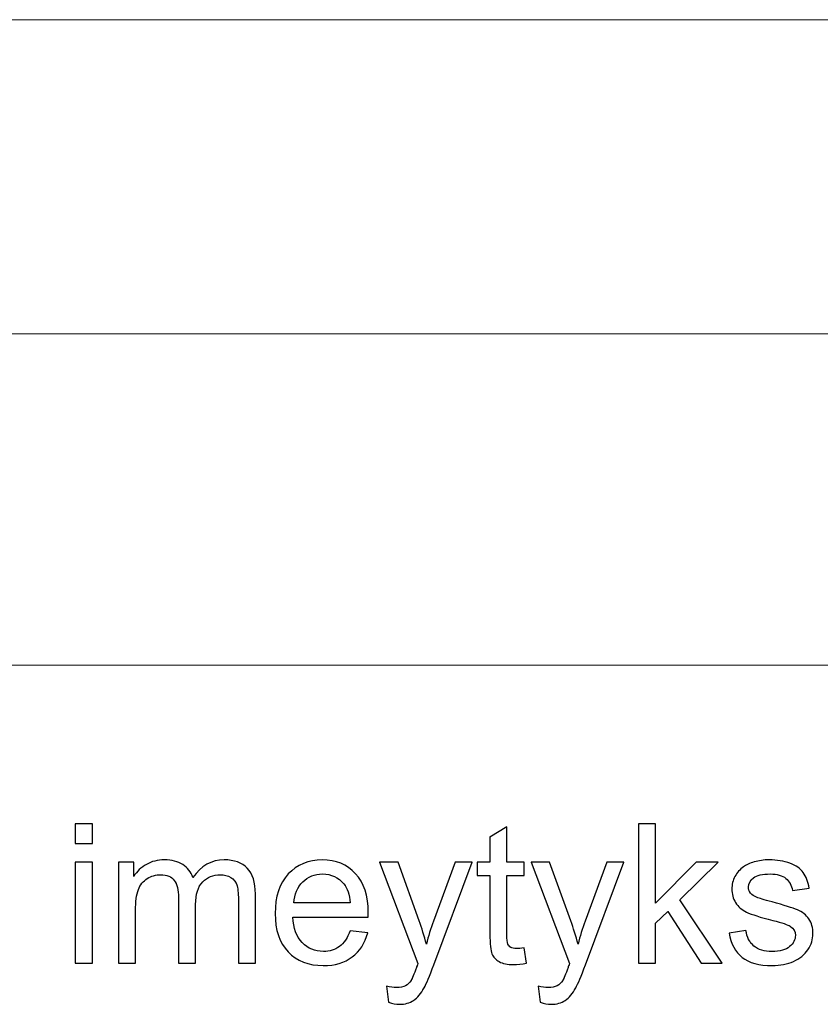
# Model space of a CAD drawing. Units: centimetres. Extents: x -57 to 57, y -39 to 36.
# Drawn here: x 46 to 49, y -35 to -30 of the extents above; entities that cross this region are included whole.
import ezdxf

# ---------------------------------------------------------------- set-up
doc = ezdxf.new("R2010")
doc.units = ezdxf.units.CM
doc.header["$MEASUREMENT"] = 0
doc.layers.add('Kuvataso 1', color=7, linetype='Continuous')

msp = doc.modelspace()

# ---------------------------------------------------------------- linework, layer by layer
at = {"layer": 'Kuvataso 1', "lineweight": 18}
for points in [[(31.65585, -30.28392), (31.65585, -30.28392), (56.10326, -30.28392), (56.10326, -30.28392)], [(31.65585, -31.64817), (31.65585, -31.64817), (56.10326, -31.64817), (56.10326, -31.64817)], [(31.65585, -33.08626), (31.65585, -33.08626), (56.10326, -33.08626), (56.10326, -33.08626)], [(31.65585, -33.08626), (31.65585, -33.08626), (56.10326, -33.08626), (56.10326, -33.08626)]]:
    msp.add_open_spline(points, degree=3, dxfattribs=at)
at = {"layer": 'Kuvataso 1'}
for points, knots in [([(45.90258, -33.86099), (45.90258, -33.86099), (45.90258, -33.77533), (45.90258, -33.77533), (45.90258, -33.77533), (45.90258, -33.77533), (45.97709, -33.77533), (45.97709, -33.77533), (45.97709, -33.77533), (45.97709, -33.77533), (45.97709, -33.86099), (45.97709, -33.86099), (45.97709, -33.86099), (45.97709, -33.86099), (45.90258, -33.86099), (45.90258, -33.86099)], [0, 0, 0, 0, 0.25, 0.25, 0.25, 0.25, 0.5, 0.5, 0.5, 0.5, 0.75, 0.75, 0.75, 0.75, 1, 1, 1, 1]), ([(48.34872, -34.3814), (48.34872, -34.3814), (48.34872, -33.77533), (48.34872, -33.77533), (48.34872, -33.77533), (48.34872, -33.77533), (48.42323, -33.77533), (48.42323, -33.77533), (48.42323, -33.77533), (48.42323, -33.77533), (48.42323, -34.12091), (48.42323, -34.12091), (48.42323, -34.12091), (48.42323, -34.12091), (48.59933, -33.94241), (48.59933, -33.94241), (48.59933, -33.94241), (48.59933, -33.94241), (48.69557, -33.94241), (48.69557, -33.94241), (48.69557, -33.94241), (48.69557, -33.94241), (48.52779, -34.10525), (48.52779, -34.10525), (48.52779, -34.10525), (48.52779, -34.10525), (48.71264, -34.3814), (48.71264, -34.3814), (48.71264, -34.3814), (48.71264, -34.3814), (48.62078, -34.3814), (48.62078, -34.3814), (48.62078, -34.3814), (48.62078, -34.3814), (48.47572, -34.15689), (48.47572, -34.15689), (48.47572, -34.15689), (48.47572, -34.15689), (48.42323, -34.20741), (48.42323, -34.20741), (48.42323, -34.20741), (48.42323, -34.20741), (48.42323, -34.3814), (48.42323, -34.3814), (48.42323, -34.3814), (48.42323, -34.3814), (48.34872, -34.3814), (48.34872, -34.3814)], [0, 0, 0, 0, 0.0833333, 0.0833333, 0.0833333, 0.0833333, 0.1666667, 0.1666667, 0.1666667, 0.1666667, 0.25, 0.25, 0.25, 0.25, 0.3333333, 0.3333333, 0.3333333, 0.3333333, 0.4166667, 0.4166667, 0.4166667, 0.4166667, 0.5, 0.5, 0.5, 0.5, 0.5833333, 0.5833333, 0.5833333, 0.5833333, 0.6666667, 0.6666667, 0.6666667, 0.6666667, 0.75, 0.75, 0.75, 0.75, 0.8333333, 0.8333333, 0.8333333, 0.8333333, 0.9166667, 0.9166667, 0.9166667, 0.9166667, 1, 1, 1, 1]), ([(47.8523, -34.3148), (47.8523, -34.3148), (47.86302, -34.38055), (47.86302, -34.38055), (47.86302, -34.38055), (47.84214, -34.38493), (47.82337, -34.38719), (47.80686, -34.38719), (47.80686, -34.38719), (47.77977, -34.38719), (47.75888, -34.38295), (47.74392, -34.37434), (47.74392, -34.37434), (47.72911, -34.36588), (47.71867, -34.35459), (47.7126, -34.34062), (47.7126, -34.34062), (47.70653, -34.32679), (47.70343, -34.29744), (47.70343, -34.25285), (47.70343, -34.25285), (47.70343, -34.25285), (47.70343, -34.00026), (47.70343, -34.00026), (47.70343, -34.00026), (47.70343, -34.00026), (47.64882, -34.00026), (47.64882, -34.00026), (47.64882, -34.00026), (47.64882, -34.00026), (47.64882, -33.94241), (47.64882, -33.94241), (47.64882, -33.94241), (47.64882, -33.94241), (47.70343, -33.94241), (47.70343, -33.94241), (47.70343, -33.94241), (47.70343, -33.94241), (47.70343, -33.83361), (47.70343, -33.83361), (47.70343, -33.83361), (47.70343, -33.83361), (47.77751, -33.78902), (47.77751, -33.78902), (47.77751, -33.78902), (47.77751, -33.78902), (47.77751, -33.94241), (47.77751, -33.94241), (47.77751, -33.94241), (47.77751, -33.94241), (47.8523, -33.94241), (47.8523, -33.94241), (47.8523, -33.94241), (47.8523, -33.94241), (47.8523, -34.00026), (47.8523, -34.00026), (47.8523, -34.00026), (47.8523, -34.00026), (47.77751, -34.00026), (47.77751, -34.00026), (47.77751, -34.00026), (47.77751, -34.00026), (47.77751, -34.25694), (47.77751, -34.25694), (47.77751, -34.25694), (47.77751, -34.27825), (47.77878, -34.2918), (47.78132, -34.29786), (47.78132, -34.29786), (47.784, -34.30393), (47.78823, -34.30873), (47.79416, -34.3124), (47.79416, -34.3124), (47.80009, -34.31592), (47.80855, -34.31776), (47.81956, -34.31776), (47.81956, -34.31776), (47.82789, -34.31776), (47.83875, -34.31677), (47.8523, -34.3148)], [0, 0, 0, 0, 0.05, 0.05, 0.05, 0.05, 0.1, 0.1, 0.1, 0.1, 0.15, 0.15, 0.15, 0.15, 0.2, 0.2, 0.2, 0.2, 0.25, 0.25, 0.25, 0.25, 0.3, 0.3, 0.3, 0.3, 0.35, 0.35, 0.35, 0.35, 0.4, 0.4, 0.4, 0.4, 0.45, 0.45, 0.45, 0.45, 0.5, 0.5, 0.5, 0.5, 0.55, 0.55, 0.55, 0.55, 0.6, 0.6, 0.6, 0.6, 0.65, 0.65, 0.65, 0.65, 0.7, 0.7, 0.7, 0.7, 0.75, 0.75, 0.75, 0.75, 0.8, 0.8, 0.8, 0.8, 0.85, 0.85, 0.85, 0.85, 0.9, 0.9, 0.9, 0.9, 0.95, 0.95, 0.95, 0.95, 1, 1, 1, 1]), ([(45.90258, -34.3814), (45.90258, -34.3814), (45.90258, -33.94241), (45.90258, -33.94241), (45.90258, -33.94241), (45.90258, -33.94241), (45.97709, -33.94241), (45.97709, -33.94241), (45.97709, -33.94241), (45.97709, -33.94241), (45.97709, -34.3814), (45.97709, -34.3814), (45.97709, -34.3814), (45.97709, -34.3814), (45.90258, -34.3814), (45.90258, -34.3814)], [0, 0, 0, 0, 0.25, 0.25, 0.25, 0.25, 0.5, 0.5, 0.5, 0.5, 0.75, 0.75, 0.75, 0.75, 1, 1, 1, 1]), ([(46.0904, -34.3814), (46.0904, -34.3814), (46.0904, -33.94241), (46.0904, -33.94241), (46.0904, -33.94241), (46.0904, -33.94241), (46.15686, -33.94241), (46.15686, -33.94241), (46.15686, -33.94241), (46.15686, -33.94241), (46.15686, -34.00393), (46.15686, -34.00393), (46.15686, -34.00393), (46.17069, -33.98248), (46.18904, -33.96513), (46.2119, -33.95214), (46.2119, -33.95214), (46.23476, -33.93902), (46.26086, -33.93239), (46.29007, -33.93239), (46.29007, -33.93239), (46.32253, -33.93239), (46.3492, -33.93916), (46.36994, -33.95271), (46.36994, -33.95271), (46.39082, -33.96625), (46.4055, -33.98502), (46.41396, -34.00929), (46.41396, -34.00929), (46.44882, -33.95807), (46.49397, -33.93239), (46.54957, -33.93239), (46.54957, -33.93239), (46.59317, -33.93239), (46.62662, -33.94452), (46.65004, -33.96865), (46.65004, -33.96865), (46.67347, -33.99278), (46.68518, -34.02989), (46.68518, -34.07999), (46.68518, -34.07999), (46.68518, -34.07999), (46.68518, -34.3814), (46.68518, -34.3814), (46.68518, -34.3814), (46.68518, -34.3814), (46.61124, -34.3814), (46.61124, -34.3814), (46.61124, -34.3814), (46.61124, -34.3814), (46.61124, -34.10482), (46.61124, -34.10482), (46.61124, -34.10482), (46.61124, -34.07505), (46.60884, -34.0536), (46.60404, -34.04048), (46.60404, -34.04048), (46.5991, -34.0275), (46.59035, -34.01691), (46.57779, -34.00887), (46.57779, -34.00887), (46.56509, -34.00097), (46.55014, -33.99688), (46.53306, -33.99688), (46.53306, -33.99688), (46.50216, -33.99688), (46.47662, -34.00718), (46.45616, -34.02778), (46.45616, -34.02778), (46.43584, -34.04824), (46.42554, -34.08112), (46.42554, -34.12627), (46.42554, -34.12627), (46.42554, -34.12627), (46.42554, -34.3814), (46.42554, -34.3814), (46.42554, -34.3814), (46.42554, -34.3814), (46.35117, -34.3814), (46.35117, -34.3814), (46.35117, -34.3814), (46.35117, -34.3814), (46.35117, -34.09622), (46.35117, -34.09622), (46.35117, -34.09622), (46.35117, -34.06306), (46.3451, -34.03822), (46.33297, -34.02171), (46.33297, -34.02171), (46.32083, -34.0052), (46.30108, -33.99688), (46.27342, -33.99688), (46.27342, -33.99688), (46.25253, -33.99688), (46.2332, -34.00238), (46.21542, -34.01353), (46.21542, -34.01353), (46.19764, -34.02453), (46.18466, -34.04062), (46.17676, -34.06179), (46.17676, -34.06179), (46.16872, -34.08309), (46.16476, -34.11371), (46.16476, -34.15365), (46.16476, -34.15365), (46.16476, -34.15365), (46.16476, -34.3814), (46.16476, -34.3814), (46.16476, -34.3814), (46.16476, -34.3814), (46.0904, -34.3814), (46.0904, -34.3814)], [0, 0, 0, 0, 0.0357143, 0.0357143, 0.0357143, 0.0357143, 0.0714286, 0.0714286, 0.0714286, 0.0714286, 0.1071429, 0.1071429, 0.1071429, 0.1071429, 0.1428571, 0.1428571, 0.1428571, 0.1428571, 0.1785714, 0.1785714, 0.1785714, 0.1785714, 0.2142857, 0.2142857, 0.2142857, 0.2142857, 0.25, 0.25, 0.25, 0.25, 0.2857143, 0.2857143, 0.2857143, 0.2857143, 0.3214286, 0.3214286, 0.3214286, 0.3214286, 0.3571429, 0.3571429, 0.3571429, 0.3571429, 0.3928571, 0.3928571, 0.3928571, 0.3928571, 0.4285714, 0.4285714, 0.4285714, 0.4285714, 0.4642857, 0.4642857, 0.4642857, 0.4642857, 0.5, 0.5, 0.5, 0.5, 0.5357143, 0.5357143, 0.5357143, 0.5357143, 0.5714286, 0.5714286, 0.5714286, 0.5714286, 0.6071429, 0.6071429, 0.6071429, 0.6071429, 0.6428571, 0.6428571, 0.6428571, 0.6428571, 0.6785714, 0.6785714, 0.6785714, 0.6785714, 0.7142857, 0.7142857, 0.7142857, 0.7142857, 0.75, 0.75, 0.75, 0.75, 0.7857143, 0.7857143, 0.7857143, 0.7857143, 0.8214286, 0.8214286, 0.8214286, 0.8214286, 0.8571429, 0.8571429, 0.8571429, 0.8571429, 0.8928571, 0.8928571, 0.8928571, 0.8928571, 0.9285714, 0.9285714, 0.9285714, 0.9285714, 0.9642857, 0.9642857, 0.9642857, 0.9642857, 1, 1, 1, 1]), ([(47.09609, -34.24001), (47.09609, -34.24001), (47.173, -34.24946), (47.173, -34.24946), (47.173, -34.24946), (47.16086, -34.29448), (47.13843, -34.32933), (47.10569, -34.35417), (47.10569, -34.35417), (47.07281, -34.37886), (47.0309, -34.39128), (46.97996, -34.39128), (46.97996, -34.39128), (46.91575, -34.39128), (46.86481, -34.37152), (46.82728, -34.33201), (46.82728, -34.33201), (46.7896, -34.2925), (46.77083, -34.23704), (46.77083, -34.16564), (46.77083, -34.16564), (46.77083, -34.0917), (46.78988, -34.03441), (46.82784, -33.99363), (46.82784, -33.99363), (46.86594, -33.95285), (46.91519, -33.93239), (46.97587, -33.93239), (46.97587, -33.93239), (47.03457, -33.93239), (47.08255, -33.95243), (47.11966, -33.99236), (47.11966, -33.99236), (47.15691, -34.03229), (47.17554, -34.0886), (47.17554, -34.16099), (47.17554, -34.16099), (47.17554, -34.1655), (47.1754, -34.17213), (47.17511, -34.18088), (47.17511, -34.18088), (47.17511, -34.18088), (46.84774, -34.18088), (46.84774, -34.18088), (46.84774, -34.18088), (46.85042, -34.22914), (46.86411, -34.26611), (46.88866, -34.29165), (46.88866, -34.29165), (46.91321, -34.31734), (46.94369, -34.33018), (46.98038, -34.33018), (46.98038, -34.33018), (47.00762, -34.33018), (47.0309, -34.32298), (47.05023, -34.30859), (47.05023, -34.30859), (47.06956, -34.29434), (47.0848, -34.27148), (47.09609, -34.24001)], [0, 0, 0, 0, 0.0666667, 0.0666667, 0.0666667, 0.0666667, 0.1333333, 0.1333333, 0.1333333, 0.1333333, 0.2, 0.2, 0.2, 0.2, 0.2666667, 0.2666667, 0.2666667, 0.2666667, 0.3333333, 0.3333333, 0.3333333, 0.3333333, 0.4, 0.4, 0.4, 0.4, 0.4666667, 0.4666667, 0.4666667, 0.4666667, 0.5333333, 0.5333333, 0.5333333, 0.5333333, 0.6, 0.6, 0.6, 0.6, 0.6666667, 0.6666667, 0.6666667, 0.6666667, 0.7333333, 0.7333333, 0.7333333, 0.7333333, 0.8, 0.8, 0.8, 0.8, 0.8666667, 0.8666667, 0.8666667, 0.8666667, 0.9333333, 0.9333333, 0.9333333, 0.9333333, 1, 1, 1, 1]), ([(47.26316, -34.55045), (47.26316, -34.55045), (47.25484, -34.4806), (47.25484, -34.4806), (47.25484, -34.4806), (47.27121, -34.48497), (47.28532, -34.48723), (47.29745, -34.48723), (47.29745, -34.48723), (47.31396, -34.48723), (47.32723, -34.48441), (47.3371, -34.47891), (47.3371, -34.47891), (47.34712, -34.4734), (47.35517, -34.46578), (47.36152, -34.45576), (47.36152, -34.45576), (47.36631, -34.44843), (47.37379, -34.42994), (47.38424, -34.40045), (47.38424, -34.40045), (47.38565, -34.39622), (47.3879, -34.39029), (47.39087, -34.38225), (47.39087, -34.38225), (47.39087, -34.38225), (47.22436, -33.94241), (47.22436, -33.94241), (47.22436, -33.94241), (47.22436, -33.94241), (47.30451, -33.94241), (47.30451, -33.94241), (47.30451, -33.94241), (47.30451, -33.94241), (47.39595, -34.19655), (47.39595, -34.19655), (47.39595, -34.19655), (47.40766, -34.22886), (47.41838, -34.26273), (47.4277, -34.29829), (47.4277, -34.29829), (47.4363, -34.26414), (47.44646, -34.23084), (47.45832, -34.19824), (47.45832, -34.19824), (47.45832, -34.19824), (47.55216, -33.94241), (47.55216, -33.94241), (47.55216, -33.94241), (47.55216, -33.94241), (47.62652, -33.94241), (47.62652, -33.94241), (47.62652, -33.94241), (47.62652, -33.94241), (47.45959, -34.38888), (47.45959, -34.38888), (47.45959, -34.38888), (47.44167, -34.43714), (47.4277, -34.4703), (47.41782, -34.4885), (47.41782, -34.4885), (47.40456, -34.51306), (47.38946, -34.53098), (47.37238, -34.54241), (47.37238, -34.54241), (47.35517, -34.55384), (47.33485, -34.55962), (47.31114, -34.55962), (47.31114, -34.55962), (47.29675, -34.55962), (47.2808, -34.55652), (47.26316, -34.55045)], [0, 0, 0, 0, 0.0555556, 0.0555556, 0.0555556, 0.0555556, 0.1111111, 0.1111111, 0.1111111, 0.1111111, 0.1666667, 0.1666667, 0.1666667, 0.1666667, 0.2222222, 0.2222222, 0.2222222, 0.2222222, 0.2777778, 0.2777778, 0.2777778, 0.2777778, 0.3333333, 0.3333333, 0.3333333, 0.3333333, 0.3888889, 0.3888889, 0.3888889, 0.3888889, 0.4444444, 0.4444444, 0.4444444, 0.4444444, 0.5, 0.5, 0.5, 0.5, 0.5555556, 0.5555556, 0.5555556, 0.5555556, 0.6111111, 0.6111111, 0.6111111, 0.6111111, 0.6666667, 0.6666667, 0.6666667, 0.6666667, 0.7222222, 0.7222222, 0.7222222, 0.7222222, 0.7777778, 0.7777778, 0.7777778, 0.7777778, 0.8333333, 0.8333333, 0.8333333, 0.8333333, 0.8888889, 0.8888889, 0.8888889, 0.8888889, 0.9444444, 0.9444444, 0.9444444, 0.9444444, 1, 1, 1, 1]), ([(47.92172, -34.55045), (47.92172, -34.55045), (47.9134, -34.4806), (47.9134, -34.4806), (47.9134, -34.4806), (47.92977, -34.48497), (47.94388, -34.48723), (47.95601, -34.48723), (47.95601, -34.48723), (47.97252, -34.48723), (47.98579, -34.48441), (47.99566, -34.47891), (47.99566, -34.47891), (48.00568, -34.4734), (48.01373, -34.46578), (48.02008, -34.45576), (48.02008, -34.45576), (48.02487, -34.44843), (48.03235, -34.42994), (48.0428, -34.40045), (48.0428, -34.40045), (48.04421, -34.39622), (48.04646, -34.39029), (48.04943, -34.38225), (48.04943, -34.38225), (48.04943, -34.38225), (47.88292, -33.94241), (47.88292, -33.94241), (47.88292, -33.94241), (47.88292, -33.94241), (47.96307, -33.94241), (47.96307, -33.94241), (47.96307, -33.94241), (47.96307, -33.94241), (48.05451, -34.19655), (48.05451, -34.19655), (48.05451, -34.19655), (48.06622, -34.22886), (48.07694, -34.26273), (48.08626, -34.29829), (48.08626, -34.29829), (48.09486, -34.26414), (48.10502, -34.23084), (48.11688, -34.19824), (48.11688, -34.19824), (48.11688, -34.19824), (48.21072, -33.94241), (48.21072, -33.94241), (48.21072, -33.94241), (48.21072, -33.94241), (48.28508, -33.94241), (48.28508, -33.94241), (48.28508, -33.94241), (48.28508, -33.94241), (48.11815, -34.38888), (48.11815, -34.38888), (48.11815, -34.38888), (48.10023, -34.43714), (48.08626, -34.4703), (48.07638, -34.4885), (48.07638, -34.4885), (48.06312, -34.51306), (48.04802, -34.53098), (48.03094, -34.54241), (48.03094, -34.54241), (48.01373, -34.55384), (47.99341, -34.55962), (47.9697, -34.55962), (47.9697, -34.55962), (47.95531, -34.55962), (47.93936, -34.55652), (47.92172, -34.55045)], [0, 0, 0, 0, 0.0555556, 0.0555556, 0.0555556, 0.0555556, 0.1111111, 0.1111111, 0.1111111, 0.1111111, 0.1666667, 0.1666667, 0.1666667, 0.1666667, 0.2222222, 0.2222222, 0.2222222, 0.2222222, 0.2777778, 0.2777778, 0.2777778, 0.2777778, 0.3333333, 0.3333333, 0.3333333, 0.3333333, 0.3888889, 0.3888889, 0.3888889, 0.3888889, 0.4444444, 0.4444444, 0.4444444, 0.4444444, 0.5, 0.5, 0.5, 0.5, 0.5555556, 0.5555556, 0.5555556, 0.5555556, 0.6111111, 0.6111111, 0.6111111, 0.6111111, 0.6666667, 0.6666667, 0.6666667, 0.6666667, 0.7222222, 0.7222222, 0.7222222, 0.7222222, 0.7777778, 0.7777778, 0.7777778, 0.7777778, 0.8333333, 0.8333333, 0.8333333, 0.8333333, 0.8888889, 0.8888889, 0.8888889, 0.8888889, 0.9444444, 0.9444444, 0.9444444, 0.9444444, 1, 1, 1, 1]), ([(48.742, -34.25031), (48.742, -34.25031), (48.81551, -34.23874), (48.81551, -34.23874), (48.81551, -34.23874), (48.81961, -34.26823), (48.83118, -34.29081), (48.85009, -34.30661), (48.85009, -34.30661), (48.86885, -34.32227), (48.89524, -34.33018), (48.92925, -34.33018), (48.92925, -34.33018), (48.9634, -34.33018), (48.9888, -34.32312), (49.00531, -34.30929), (49.00531, -34.30929), (49.02182, -34.29532), (49.03014, -34.27895), (49.03014, -34.26033), (49.03014, -34.26033), (49.03014, -34.24339), (49.0228, -34.23027), (49.00813, -34.22053), (49.00813, -34.22053), (48.99797, -34.2139), (48.97257, -34.20558), (48.93207, -34.19542), (48.93207, -34.19542), (48.8776, -34.18159), (48.83964, -34.16973), (48.81862, -34.15958), (48.81862, -34.15958), (48.79759, -34.14956), (48.78151, -34.13559), (48.77064, -34.11781), (48.77064, -34.11781), (48.75978, -34.10003), (48.75427, -34.08041), (48.75427, -34.05896), (48.75427, -34.05896), (48.75427, -34.03935), (48.75879, -34.02129), (48.76782, -34.00464), (48.76782, -34.00464), (48.77671, -33.98784), (48.78898, -33.97402), (48.80437, -33.96301), (48.80437, -33.96301), (48.81594, -33.95454), (48.83174, -33.9472), (48.85164, -33.94128), (48.85164, -33.94128), (48.87168, -33.93535), (48.89312, -33.93239), (48.91598, -33.93239), (48.91598, -33.93239), (48.95041, -33.93239), (48.98061, -33.93747), (49.00672, -33.94735), (49.00672, -33.94735), (49.03282, -33.95722), (49.05201, -33.97063), (49.06443, -33.98756), (49.06443, -33.98756), (49.07685, -34.00464), (49.08532, -34.02721), (49.08997, -34.05558), (49.08997, -34.05558), (49.08997, -34.05558), (49.0173, -34.0656), (49.0173, -34.0656), (49.0173, -34.0656), (49.01391, -34.04302), (49.00432, -34.02538), (48.98851, -34.01268), (48.98851, -34.01268), (48.97271, -33.99998), (48.95027, -33.99363), (48.92135, -33.99363), (48.92135, -33.99363), (48.8872, -33.99363), (48.86279, -33.99927), (48.84825, -34.01056), (48.84825, -34.01056), (48.83358, -34.02185), (48.82624, -34.03512), (48.82624, -34.05021), (48.82624, -34.05021), (48.82624, -34.05995), (48.82934, -34.06856), (48.83541, -34.07632), (48.83541, -34.07632), (48.84148, -34.08436), (48.85093, -34.09085), (48.86391, -34.09622), (48.86391, -34.09622), (48.87139, -34.0989), (48.89327, -34.10525), (48.92967, -34.11513), (48.92967, -34.11513), (48.98231, -34.12924), (49.01899, -34.14067), (49.03974, -34.1497), (49.03974, -34.1497), (49.06062, -34.15859), (49.07699, -34.17171), (49.08884, -34.18878), (49.08884, -34.18878), (49.1007, -34.20586), (49.10662, -34.22703), (49.10662, -34.25243), (49.10662, -34.25243), (49.10662, -34.27726), (49.09929, -34.30054), (49.08489, -34.32256), (49.08489, -34.32256), (49.07036, -34.34443), (49.04947, -34.36136), (49.02224, -34.37336), (49.02224, -34.37336), (48.99501, -34.38535), (48.9641, -34.39128), (48.92967, -34.39128), (48.92967, -34.39128), (48.87252, -34.39128), (48.82906, -34.37942), (48.79914, -34.35572), (48.79914, -34.35572), (48.76923, -34.33201), (48.75018, -34.29688), (48.742, -34.25031)], [0, 0, 0, 0, 0.030303, 0.030303, 0.030303, 0.030303, 0.0606061, 0.0606061, 0.0606061, 0.0606061, 0.0909091, 0.0909091, 0.0909091, 0.0909091, 0.1212121, 0.1212121, 0.1212121, 0.1212121, 0.1515152, 0.1515152, 0.1515152, 0.1515152, 0.1818182, 0.1818182, 0.1818182, 0.1818182, 0.2121212, 0.2121212, 0.2121212, 0.2121212, 0.2424242, 0.2424242, 0.2424242, 0.2424242, 0.2727273, 0.2727273, 0.2727273, 0.2727273, 0.3030303, 0.3030303, 0.3030303, 0.3030303, 0.3333333, 0.3333333, 0.3333333, 0.3333333, 0.3636364, 0.3636364, 0.3636364, 0.3636364, 0.3939394, 0.3939394, 0.3939394, 0.3939394, 0.4242424, 0.4242424, 0.4242424, 0.4242424, 0.4545455, 0.4545455, 0.4545455, 0.4545455, 0.4848485, 0.4848485, 0.4848485, 0.4848485, 0.5151515, 0.5151515, 0.5151515, 0.5151515, 0.5454545, 0.5454545, 0.5454545, 0.5454545, 0.5757576, 0.5757576, 0.5757576, 0.5757576, 0.6060606, 0.6060606, 0.6060606, 0.6060606, 0.6363636, 0.6363636, 0.6363636, 0.6363636, 0.6666667, 0.6666667, 0.6666667, 0.6666667, 0.6969697, 0.6969697, 0.6969697, 0.6969697, 0.7272727, 0.7272727, 0.7272727, 0.7272727, 0.7575758, 0.7575758, 0.7575758, 0.7575758, 0.7878788, 0.7878788, 0.7878788, 0.7878788, 0.8181818, 0.8181818, 0.8181818, 0.8181818, 0.8484848, 0.8484848, 0.8484848, 0.8484848, 0.8787879, 0.8787879, 0.8787879, 0.8787879, 0.9090909, 0.9090909, 0.9090909, 0.9090909, 0.9393939, 0.9393939, 0.9393939, 0.9393939, 0.969697, 0.969697, 0.969697, 0.969697, 1, 1, 1, 1]), ([(46.85183, -34.11964), (46.85183, -34.11964), (47.09694, -34.11964), (47.09694, -34.11964), (47.09694, -34.11964), (47.09369, -34.08281), (47.08424, -34.05501), (47.06886, -34.03667), (47.06886, -34.03667), (47.04515, -34.00802), (47.01439, -33.99363), (46.97671, -33.99363), (46.97671, -33.99363), (46.94257, -33.99363), (46.91378, -34.00506), (46.8905, -34.02792), (46.8905, -34.02792), (46.86721, -34.05078), (46.85437, -34.0814), (46.85183, -34.11964)], [0, 0, 0, 0, 0.2, 0.2, 0.2, 0.2, 0.4, 0.4, 0.4, 0.4, 0.6, 0.6, 0.6, 0.6, 0.8, 0.8, 0.8, 0.8, 1, 1, 1, 1])]:
    msp.add_open_spline(points, degree=3, knots=knots, dxfattribs=at)
at = {"layer": 'Kuvataso 1', "lineweight": 18}
for points, knots in [([(45.90258, -33.86099), (45.90258, -33.86099), (45.90258, -33.77533), (45.90258, -33.77533), (45.90258, -33.77533), (45.90258, -33.77533), (45.97709, -33.77533), (45.97709, -33.77533), (45.97709, -33.77533), (45.97709, -33.77533), (45.97709, -33.86099), (45.97709, -33.86099), (45.97709, -33.86099), (45.97709, -33.86099), (45.90258, -33.86099), (45.90258, -33.86099)], [0, 0, 0, 0, 0.25, 0.25, 0.25, 0.25, 0.5, 0.5, 0.5, 0.5, 0.75, 0.75, 0.75, 0.75, 1, 1, 1, 1]), ([(48.34872, -34.3814), (48.34872, -34.3814), (48.34872, -33.77533), (48.34872, -33.77533), (48.34872, -33.77533), (48.34872, -33.77533), (48.42323, -33.77533), (48.42323, -33.77533), (48.42323, -33.77533), (48.42323, -33.77533), (48.42323, -34.12091), (48.42323, -34.12091), (48.42323, -34.12091), (48.42323, -34.12091), (48.59933, -33.94241), (48.59933, -33.94241), (48.59933, -33.94241), (48.59933, -33.94241), (48.69557, -33.94241), (48.69557, -33.94241), (48.69557, -33.94241), (48.69557, -33.94241), (48.52779, -34.10525), (48.52779, -34.10525), (48.52779, -34.10525), (48.52779, -34.10525), (48.71264, -34.3814), (48.71264, -34.3814), (48.71264, -34.3814), (48.71264, -34.3814), (48.62078, -34.3814), (48.62078, -34.3814), (48.62078, -34.3814), (48.62078, -34.3814), (48.47572, -34.15689), (48.47572, -34.15689), (48.47572, -34.15689), (48.47572, -34.15689), (48.42323, -34.20741), (48.42323, -34.20741), (48.42323, -34.20741), (48.42323, -34.20741), (48.42323, -34.3814), (48.42323, -34.3814), (48.42323, -34.3814), (48.42323, -34.3814), (48.34872, -34.3814), (48.34872, -34.3814)], [0, 0, 0, 0, 0.0833333, 0.0833333, 0.0833333, 0.0833333, 0.1666667, 0.1666667, 0.1666667, 0.1666667, 0.25, 0.25, 0.25, 0.25, 0.3333333, 0.3333333, 0.3333333, 0.3333333, 0.4166667, 0.4166667, 0.4166667, 0.4166667, 0.5, 0.5, 0.5, 0.5, 0.5833333, 0.5833333, 0.5833333, 0.5833333, 0.6666667, 0.6666667, 0.6666667, 0.6666667, 0.75, 0.75, 0.75, 0.75, 0.8333333, 0.8333333, 0.8333333, 0.8333333, 0.9166667, 0.9166667, 0.9166667, 0.9166667, 1, 1, 1, 1]), ([(47.8523, -34.3148), (47.8523, -34.3148), (47.86302, -34.38055), (47.86302, -34.38055), (47.86302, -34.38055), (47.84214, -34.38493), (47.82337, -34.38719), (47.80686, -34.38719), (47.80686, -34.38719), (47.77977, -34.38719), (47.75888, -34.38295), (47.74392, -34.37434), (47.74392, -34.37434), (47.72911, -34.36588), (47.71867, -34.35459), (47.7126, -34.34062), (47.7126, -34.34062), (47.70653, -34.32679), (47.70343, -34.29744), (47.70343, -34.25285), (47.70343, -34.25285), (47.70343, -34.25285), (47.70343, -34.00026), (47.70343, -34.00026), (47.70343, -34.00026), (47.70343, -34.00026), (47.64882, -34.00026), (47.64882, -34.00026), (47.64882, -34.00026), (47.64882, -34.00026), (47.64882, -33.94241), (47.64882, -33.94241), (47.64882, -33.94241), (47.64882, -33.94241), (47.70343, -33.94241), (47.70343, -33.94241), (47.70343, -33.94241), (47.70343, -33.94241), (47.70343, -33.83361), (47.70343, -33.83361), (47.70343, -33.83361), (47.70343, -33.83361), (47.77751, -33.78902), (47.77751, -33.78902), (47.77751, -33.78902), (47.77751, -33.78902), (47.77751, -33.94241), (47.77751, -33.94241), (47.77751, -33.94241), (47.77751, -33.94241), (47.8523, -33.94241), (47.8523, -33.94241), (47.8523, -33.94241), (47.8523, -33.94241), (47.8523, -34.00026), (47.8523, -34.00026), (47.8523, -34.00026), (47.8523, -34.00026), (47.77751, -34.00026), (47.77751, -34.00026), (47.77751, -34.00026), (47.77751, -34.00026), (47.77751, -34.25694), (47.77751, -34.25694), (47.77751, -34.25694), (47.77751, -34.27825), (47.77878, -34.2918), (47.78132, -34.29786), (47.78132, -34.29786), (47.784, -34.30393), (47.78823, -34.30873), (47.79416, -34.3124), (47.79416, -34.3124), (47.80009, -34.31592), (47.80855, -34.31776), (47.81956, -34.31776), (47.81956, -34.31776), (47.82789, -34.31776), (47.83875, -34.31677), (47.8523, -34.3148)], [0, 0, 0, 0, 0.05, 0.05, 0.05, 0.05, 0.1, 0.1, 0.1, 0.1, 0.15, 0.15, 0.15, 0.15, 0.2, 0.2, 0.2, 0.2, 0.25, 0.25, 0.25, 0.25, 0.3, 0.3, 0.3, 0.3, 0.35, 0.35, 0.35, 0.35, 0.4, 0.4, 0.4, 0.4, 0.45, 0.45, 0.45, 0.45, 0.5, 0.5, 0.5, 0.5, 0.55, 0.55, 0.55, 0.55, 0.6, 0.6, 0.6, 0.6, 0.65, 0.65, 0.65, 0.65, 0.7, 0.7, 0.7, 0.7, 0.75, 0.75, 0.75, 0.75, 0.8, 0.8, 0.8, 0.8, 0.85, 0.85, 0.85, 0.85, 0.9, 0.9, 0.9, 0.9, 0.95, 0.95, 0.95, 0.95, 1, 1, 1, 1]), ([(45.90258, -34.3814), (45.90258, -34.3814), (45.90258, -33.94241), (45.90258, -33.94241), (45.90258, -33.94241), (45.90258, -33.94241), (45.97709, -33.94241), (45.97709, -33.94241), (45.97709, -33.94241), (45.97709, -33.94241), (45.97709, -34.3814), (45.97709, -34.3814), (45.97709, -34.3814), (45.97709, -34.3814), (45.90258, -34.3814), (45.90258, -34.3814)], [0, 0, 0, 0, 0.25, 0.25, 0.25, 0.25, 0.5, 0.5, 0.5, 0.5, 0.75, 0.75, 0.75, 0.75, 1, 1, 1, 1]), ([(46.0904, -34.3814), (46.0904, -34.3814), (46.0904, -33.94241), (46.0904, -33.94241), (46.0904, -33.94241), (46.0904, -33.94241), (46.15686, -33.94241), (46.15686, -33.94241), (46.15686, -33.94241), (46.15686, -33.94241), (46.15686, -34.00393), (46.15686, -34.00393), (46.15686, -34.00393), (46.17069, -33.98248), (46.18904, -33.96513), (46.2119, -33.95214), (46.2119, -33.95214), (46.23476, -33.93902), (46.26086, -33.93239), (46.29007, -33.93239), (46.29007, -33.93239), (46.32253, -33.93239), (46.3492, -33.93916), (46.36994, -33.95271), (46.36994, -33.95271), (46.39082, -33.96625), (46.4055, -33.98502), (46.41396, -34.00929), (46.41396, -34.00929), (46.44882, -33.95807), (46.49397, -33.93239), (46.54957, -33.93239), (46.54957, -33.93239), (46.59317, -33.93239), (46.62662, -33.94452), (46.65004, -33.96865), (46.65004, -33.96865), (46.67347, -33.99278), (46.68518, -34.02989), (46.68518, -34.07999), (46.68518, -34.07999), (46.68518, -34.07999), (46.68518, -34.3814), (46.68518, -34.3814), (46.68518, -34.3814), (46.68518, -34.3814), (46.61124, -34.3814), (46.61124, -34.3814), (46.61124, -34.3814), (46.61124, -34.3814), (46.61124, -34.10482), (46.61124, -34.10482), (46.61124, -34.10482), (46.61124, -34.07505), (46.60884, -34.0536), (46.60404, -34.04048), (46.60404, -34.04048), (46.5991, -34.0275), (46.59035, -34.01691), (46.57779, -34.00887), (46.57779, -34.00887), (46.56509, -34.00097), (46.55014, -33.99688), (46.53306, -33.99688), (46.53306, -33.99688), (46.50216, -33.99688), (46.47662, -34.00718), (46.45616, -34.02778), (46.45616, -34.02778), (46.43584, -34.04824), (46.42554, -34.08112), (46.42554, -34.12627), (46.42554, -34.12627), (46.42554, -34.12627), (46.42554, -34.3814), (46.42554, -34.3814), (46.42554, -34.3814), (46.42554, -34.3814), (46.35117, -34.3814), (46.35117, -34.3814), (46.35117, -34.3814), (46.35117, -34.3814), (46.35117, -34.09622), (46.35117, -34.09622), (46.35117, -34.09622), (46.35117, -34.06306), (46.3451, -34.03822), (46.33297, -34.02171), (46.33297, -34.02171), (46.32083, -34.0052), (46.30108, -33.99688), (46.27342, -33.99688), (46.27342, -33.99688), (46.25253, -33.99688), (46.2332, -34.00238), (46.21542, -34.01353), (46.21542, -34.01353), (46.19764, -34.02453), (46.18466, -34.04062), (46.17676, -34.06179), (46.17676, -34.06179), (46.16872, -34.08309), (46.16476, -34.11371), (46.16476, -34.15365), (46.16476, -34.15365), (46.16476, -34.15365), (46.16476, -34.3814), (46.16476, -34.3814), (46.16476, -34.3814), (46.16476, -34.3814), (46.0904, -34.3814), (46.0904, -34.3814)], [0, 0, 0, 0, 0.0357143, 0.0357143, 0.0357143, 0.0357143, 0.0714286, 0.0714286, 0.0714286, 0.0714286, 0.1071429, 0.1071429, 0.1071429, 0.1071429, 0.1428571, 0.1428571, 0.1428571, 0.1428571, 0.1785714, 0.1785714, 0.1785714, 0.1785714, 0.2142857, 0.2142857, 0.2142857, 0.2142857, 0.25, 0.25, 0.25, 0.25, 0.2857143, 0.2857143, 0.2857143, 0.2857143, 0.3214286, 0.3214286, 0.3214286, 0.3214286, 0.3571429, 0.3571429, 0.3571429, 0.3571429, 0.3928571, 0.3928571, 0.3928571, 0.3928571, 0.4285714, 0.4285714, 0.4285714, 0.4285714, 0.4642857, 0.4642857, 0.4642857, 0.4642857, 0.5, 0.5, 0.5, 0.5, 0.5357143, 0.5357143, 0.5357143, 0.5357143, 0.5714286, 0.5714286, 0.5714286, 0.5714286, 0.6071429, 0.6071429, 0.6071429, 0.6071429, 0.6428571, 0.6428571, 0.6428571, 0.6428571, 0.6785714, 0.6785714, 0.6785714, 0.6785714, 0.7142857, 0.7142857, 0.7142857, 0.7142857, 0.75, 0.75, 0.75, 0.75, 0.7857143, 0.7857143, 0.7857143, 0.7857143, 0.8214286, 0.8214286, 0.8214286, 0.8214286, 0.8571429, 0.8571429, 0.8571429, 0.8571429, 0.8928571, 0.8928571, 0.8928571, 0.8928571, 0.9285714, 0.9285714, 0.9285714, 0.9285714, 0.9642857, 0.9642857, 0.9642857, 0.9642857, 1, 1, 1, 1]), ([(47.09609, -34.24001), (47.09609, -34.24001), (47.173, -34.24946), (47.173, -34.24946), (47.173, -34.24946), (47.16086, -34.29448), (47.13843, -34.32933), (47.10569, -34.35417), (47.10569, -34.35417), (47.07281, -34.37886), (47.0309, -34.39128), (46.97996, -34.39128), (46.97996, -34.39128), (46.91575, -34.39128), (46.86481, -34.37152), (46.82728, -34.33201), (46.82728, -34.33201), (46.7896, -34.2925), (46.77083, -34.23704), (46.77083, -34.16564), (46.77083, -34.16564), (46.77083, -34.0917), (46.78988, -34.03441), (46.82784, -33.99363), (46.82784, -33.99363), (46.86594, -33.95285), (46.91519, -33.93239), (46.97587, -33.93239), (46.97587, -33.93239), (47.03457, -33.93239), (47.08255, -33.95243), (47.11966, -33.99236), (47.11966, -33.99236), (47.15691, -34.03229), (47.17554, -34.0886), (47.17554, -34.16099), (47.17554, -34.16099), (47.17554, -34.1655), (47.1754, -34.17213), (47.17511, -34.18088), (47.17511, -34.18088), (47.17511, -34.18088), (46.84774, -34.18088), (46.84774, -34.18088), (46.84774, -34.18088), (46.85042, -34.22914), (46.86411, -34.26611), (46.88866, -34.29165), (46.88866, -34.29165), (46.91321, -34.31734), (46.94369, -34.33018), (46.98038, -34.33018), (46.98038, -34.33018), (47.00762, -34.33018), (47.0309, -34.32298), (47.05023, -34.30859), (47.05023, -34.30859), (47.06956, -34.29434), (47.0848, -34.27148), (47.09609, -34.24001)], [0, 0, 0, 0, 0.0666667, 0.0666667, 0.0666667, 0.0666667, 0.1333333, 0.1333333, 0.1333333, 0.1333333, 0.2, 0.2, 0.2, 0.2, 0.2666667, 0.2666667, 0.2666667, 0.2666667, 0.3333333, 0.3333333, 0.3333333, 0.3333333, 0.4, 0.4, 0.4, 0.4, 0.4666667, 0.4666667, 0.4666667, 0.4666667, 0.5333333, 0.5333333, 0.5333333, 0.5333333, 0.6, 0.6, 0.6, 0.6, 0.6666667, 0.6666667, 0.6666667, 0.6666667, 0.7333333, 0.7333333, 0.7333333, 0.7333333, 0.8, 0.8, 0.8, 0.8, 0.8666667, 0.8666667, 0.8666667, 0.8666667, 0.9333333, 0.9333333, 0.9333333, 0.9333333, 1, 1, 1, 1]), ([(47.26316, -34.55045), (47.26316, -34.55045), (47.25484, -34.4806), (47.25484, -34.4806), (47.25484, -34.4806), (47.27121, -34.48497), (47.28532, -34.48723), (47.29745, -34.48723), (47.29745, -34.48723), (47.31396, -34.48723), (47.32723, -34.48441), (47.3371, -34.47891), (47.3371, -34.47891), (47.34712, -34.4734), (47.35517, -34.46578), (47.36152, -34.45576), (47.36152, -34.45576), (47.36631, -34.44843), (47.37379, -34.42994), (47.38424, -34.40045), (47.38424, -34.40045), (47.38565, -34.39622), (47.3879, -34.39029), (47.39087, -34.38225), (47.39087, -34.38225), (47.39087, -34.38225), (47.22436, -33.94241), (47.22436, -33.94241), (47.22436, -33.94241), (47.22436, -33.94241), (47.30451, -33.94241), (47.30451, -33.94241), (47.30451, -33.94241), (47.30451, -33.94241), (47.39595, -34.19655), (47.39595, -34.19655), (47.39595, -34.19655), (47.40766, -34.22886), (47.41838, -34.26273), (47.4277, -34.29829), (47.4277, -34.29829), (47.4363, -34.26414), (47.44646, -34.23084), (47.45832, -34.19824), (47.45832, -34.19824), (47.45832, -34.19824), (47.55216, -33.94241), (47.55216, -33.94241), (47.55216, -33.94241), (47.55216, -33.94241), (47.62652, -33.94241), (47.62652, -33.94241), (47.62652, -33.94241), (47.62652, -33.94241), (47.45959, -34.38888), (47.45959, -34.38888), (47.45959, -34.38888), (47.44167, -34.43714), (47.4277, -34.4703), (47.41782, -34.4885), (47.41782, -34.4885), (47.40456, -34.51306), (47.38946, -34.53098), (47.37238, -34.54241), (47.37238, -34.54241), (47.35517, -34.55384), (47.33485, -34.55962), (47.31114, -34.55962), (47.31114, -34.55962), (47.29675, -34.55962), (47.2808, -34.55652), (47.26316, -34.55045)], [0, 0, 0, 0, 0.0555556, 0.0555556, 0.0555556, 0.0555556, 0.1111111, 0.1111111, 0.1111111, 0.1111111, 0.1666667, 0.1666667, 0.1666667, 0.1666667, 0.2222222, 0.2222222, 0.2222222, 0.2222222, 0.2777778, 0.2777778, 0.2777778, 0.2777778, 0.3333333, 0.3333333, 0.3333333, 0.3333333, 0.3888889, 0.3888889, 0.3888889, 0.3888889, 0.4444444, 0.4444444, 0.4444444, 0.4444444, 0.5, 0.5, 0.5, 0.5, 0.5555556, 0.5555556, 0.5555556, 0.5555556, 0.6111111, 0.6111111, 0.6111111, 0.6111111, 0.6666667, 0.6666667, 0.6666667, 0.6666667, 0.7222222, 0.7222222, 0.7222222, 0.7222222, 0.7777778, 0.7777778, 0.7777778, 0.7777778, 0.8333333, 0.8333333, 0.8333333, 0.8333333, 0.8888889, 0.8888889, 0.8888889, 0.8888889, 0.9444444, 0.9444444, 0.9444444, 0.9444444, 1, 1, 1, 1]), ([(47.92172, -34.55045), (47.92172, -34.55045), (47.9134, -34.4806), (47.9134, -34.4806), (47.9134, -34.4806), (47.92977, -34.48497), (47.94388, -34.48723), (47.95601, -34.48723), (47.95601, -34.48723), (47.97252, -34.48723), (47.98579, -34.48441), (47.99566, -34.47891), (47.99566, -34.47891), (48.00568, -34.4734), (48.01373, -34.46578), (48.02008, -34.45576), (48.02008, -34.45576), (48.02487, -34.44843), (48.03235, -34.42994), (48.0428, -34.40045), (48.0428, -34.40045), (48.04421, -34.39622), (48.04646, -34.39029), (48.04943, -34.38225), (48.04943, -34.38225), (48.04943, -34.38225), (47.88292, -33.94241), (47.88292, -33.94241), (47.88292, -33.94241), (47.88292, -33.94241), (47.96307, -33.94241), (47.96307, -33.94241), (47.96307, -33.94241), (47.96307, -33.94241), (48.05451, -34.19655), (48.05451, -34.19655), (48.05451, -34.19655), (48.06622, -34.22886), (48.07694, -34.26273), (48.08626, -34.29829), (48.08626, -34.29829), (48.09486, -34.26414), (48.10502, -34.23084), (48.11688, -34.19824), (48.11688, -34.19824), (48.11688, -34.19824), (48.21072, -33.94241), (48.21072, -33.94241), (48.21072, -33.94241), (48.21072, -33.94241), (48.28508, -33.94241), (48.28508, -33.94241), (48.28508, -33.94241), (48.28508, -33.94241), (48.11815, -34.38888), (48.11815, -34.38888), (48.11815, -34.38888), (48.10023, -34.43714), (48.08626, -34.4703), (48.07638, -34.4885), (48.07638, -34.4885), (48.06312, -34.51306), (48.04802, -34.53098), (48.03094, -34.54241), (48.03094, -34.54241), (48.01373, -34.55384), (47.99341, -34.55962), (47.9697, -34.55962), (47.9697, -34.55962), (47.95531, -34.55962), (47.93936, -34.55652), (47.92172, -34.55045)], [0, 0, 0, 0, 0.0555556, 0.0555556, 0.0555556, 0.0555556, 0.1111111, 0.1111111, 0.1111111, 0.1111111, 0.1666667, 0.1666667, 0.1666667, 0.1666667, 0.2222222, 0.2222222, 0.2222222, 0.2222222, 0.2777778, 0.2777778, 0.2777778, 0.2777778, 0.3333333, 0.3333333, 0.3333333, 0.3333333, 0.3888889, 0.3888889, 0.3888889, 0.3888889, 0.4444444, 0.4444444, 0.4444444, 0.4444444, 0.5, 0.5, 0.5, 0.5, 0.5555556, 0.5555556, 0.5555556, 0.5555556, 0.6111111, 0.6111111, 0.6111111, 0.6111111, 0.6666667, 0.6666667, 0.6666667, 0.6666667, 0.7222222, 0.7222222, 0.7222222, 0.7222222, 0.7777778, 0.7777778, 0.7777778, 0.7777778, 0.8333333, 0.8333333, 0.8333333, 0.8333333, 0.8888889, 0.8888889, 0.8888889, 0.8888889, 0.9444444, 0.9444444, 0.9444444, 0.9444444, 1, 1, 1, 1]), ([(48.742, -34.25031), (48.742, -34.25031), (48.81551, -34.23874), (48.81551, -34.23874), (48.81551, -34.23874), (48.81961, -34.26823), (48.83118, -34.29081), (48.85009, -34.30661), (48.85009, -34.30661), (48.86885, -34.32227), (48.89524, -34.33018), (48.92925, -34.33018), (48.92925, -34.33018), (48.9634, -34.33018), (48.9888, -34.32312), (49.00531, -34.30929), (49.00531, -34.30929), (49.02182, -34.29532), (49.03014, -34.27895), (49.03014, -34.26033), (49.03014, -34.26033), (49.03014, -34.24339), (49.0228, -34.23027), (49.00813, -34.22053), (49.00813, -34.22053), (48.99797, -34.2139), (48.97257, -34.20558), (48.93207, -34.19542), (48.93207, -34.19542), (48.8776, -34.18159), (48.83964, -34.16973), (48.81862, -34.15958), (48.81862, -34.15958), (48.79759, -34.14956), (48.78151, -34.13559), (48.77064, -34.11781), (48.77064, -34.11781), (48.75978, -34.10003), (48.75427, -34.08041), (48.75427, -34.05896), (48.75427, -34.05896), (48.75427, -34.03935), (48.75879, -34.02129), (48.76782, -34.00464), (48.76782, -34.00464), (48.77671, -33.98784), (48.78898, -33.97402), (48.80437, -33.96301), (48.80437, -33.96301), (48.81594, -33.95454), (48.83174, -33.9472), (48.85164, -33.94128), (48.85164, -33.94128), (48.87168, -33.93535), (48.89312, -33.93239), (48.91598, -33.93239), (48.91598, -33.93239), (48.95041, -33.93239), (48.98061, -33.93747), (49.00672, -33.94735), (49.00672, -33.94735), (49.03282, -33.95722), (49.05201, -33.97063), (49.06443, -33.98756), (49.06443, -33.98756), (49.07685, -34.00464), (49.08532, -34.02721), (49.08997, -34.05558), (49.08997, -34.05558), (49.08997, -34.05558), (49.0173, -34.0656), (49.0173, -34.0656), (49.0173, -34.0656), (49.01391, -34.04302), (49.00432, -34.02538), (48.98851, -34.01268), (48.98851, -34.01268), (48.97271, -33.99998), (48.95027, -33.99363), (48.92135, -33.99363), (48.92135, -33.99363), (48.8872, -33.99363), (48.86279, -33.99927), (48.84825, -34.01056), (48.84825, -34.01056), (48.83358, -34.02185), (48.82624, -34.03512), (48.82624, -34.05021), (48.82624, -34.05021), (48.82624, -34.05995), (48.82934, -34.06856), (48.83541, -34.07632), (48.83541, -34.07632), (48.84148, -34.08436), (48.85093, -34.09085), (48.86391, -34.09622), (48.86391, -34.09622), (48.87139, -34.0989), (48.89327, -34.10525), (48.92967, -34.11513), (48.92967, -34.11513), (48.98231, -34.12924), (49.01899, -34.14067), (49.03974, -34.1497), (49.03974, -34.1497), (49.06062, -34.15859), (49.07699, -34.17171), (49.08884, -34.18878), (49.08884, -34.18878), (49.1007, -34.20586), (49.10662, -34.22703), (49.10662, -34.25243), (49.10662, -34.25243), (49.10662, -34.27726), (49.09929, -34.30054), (49.08489, -34.32256), (49.08489, -34.32256), (49.07036, -34.34443), (49.04947, -34.36136), (49.02224, -34.37336), (49.02224, -34.37336), (48.99501, -34.38535), (48.9641, -34.39128), (48.92967, -34.39128), (48.92967, -34.39128), (48.87252, -34.39128), (48.82906, -34.37942), (48.79914, -34.35572), (48.79914, -34.35572), (48.76923, -34.33201), (48.75018, -34.29688), (48.742, -34.25031)], [0, 0, 0, 0, 0.030303, 0.030303, 0.030303, 0.030303, 0.0606061, 0.0606061, 0.0606061, 0.0606061, 0.0909091, 0.0909091, 0.0909091, 0.0909091, 0.1212121, 0.1212121, 0.1212121, 0.1212121, 0.1515152, 0.1515152, 0.1515152, 0.1515152, 0.1818182, 0.1818182, 0.1818182, 0.1818182, 0.2121212, 0.2121212, 0.2121212, 0.2121212, 0.2424242, 0.2424242, 0.2424242, 0.2424242, 0.2727273, 0.2727273, 0.2727273, 0.2727273, 0.3030303, 0.3030303, 0.3030303, 0.3030303, 0.3333333, 0.3333333, 0.3333333, 0.3333333, 0.3636364, 0.3636364, 0.3636364, 0.3636364, 0.3939394, 0.3939394, 0.3939394, 0.3939394, 0.4242424, 0.4242424, 0.4242424, 0.4242424, 0.4545455, 0.4545455, 0.4545455, 0.4545455, 0.4848485, 0.4848485, 0.4848485, 0.4848485, 0.5151515, 0.5151515, 0.5151515, 0.5151515, 0.5454545, 0.5454545, 0.5454545, 0.5454545, 0.5757576, 0.5757576, 0.5757576, 0.5757576, 0.6060606, 0.6060606, 0.6060606, 0.6060606, 0.6363636, 0.6363636, 0.6363636, 0.6363636, 0.6666667, 0.6666667, 0.6666667, 0.6666667, 0.6969697, 0.6969697, 0.6969697, 0.6969697, 0.7272727, 0.7272727, 0.7272727, 0.7272727, 0.7575758, 0.7575758, 0.7575758, 0.7575758, 0.7878788, 0.7878788, 0.7878788, 0.7878788, 0.8181818, 0.8181818, 0.8181818, 0.8181818, 0.8484848, 0.8484848, 0.8484848, 0.8484848, 0.8787879, 0.8787879, 0.8787879, 0.8787879, 0.9090909, 0.9090909, 0.9090909, 0.9090909, 0.9393939, 0.9393939, 0.9393939, 0.9393939, 0.969697, 0.969697, 0.969697, 0.969697, 1, 1, 1, 1]), ([(46.85183, -34.11964), (46.85183, -34.11964), (47.09694, -34.11964), (47.09694, -34.11964), (47.09694, -34.11964), (47.09369, -34.08281), (47.08424, -34.05501), (47.06886, -34.03667), (47.06886, -34.03667), (47.04515, -34.00802), (47.01439, -33.99363), (46.97671, -33.99363), (46.97671, -33.99363), (46.94257, -33.99363), (46.91378, -34.00506), (46.8905, -34.02792), (46.8905, -34.02792), (46.86721, -34.05078), (46.85437, -34.0814), (46.85183, -34.11964)], [0, 0, 0, 0, 0.2, 0.2, 0.2, 0.2, 0.4, 0.4, 0.4, 0.4, 0.6, 0.6, 0.6, 0.6, 0.8, 0.8, 0.8, 0.8, 1, 1, 1, 1])]:
    msp.add_open_spline(points, degree=3, knots=knots, dxfattribs=at)

doc.saveas('drawing.dxf')
